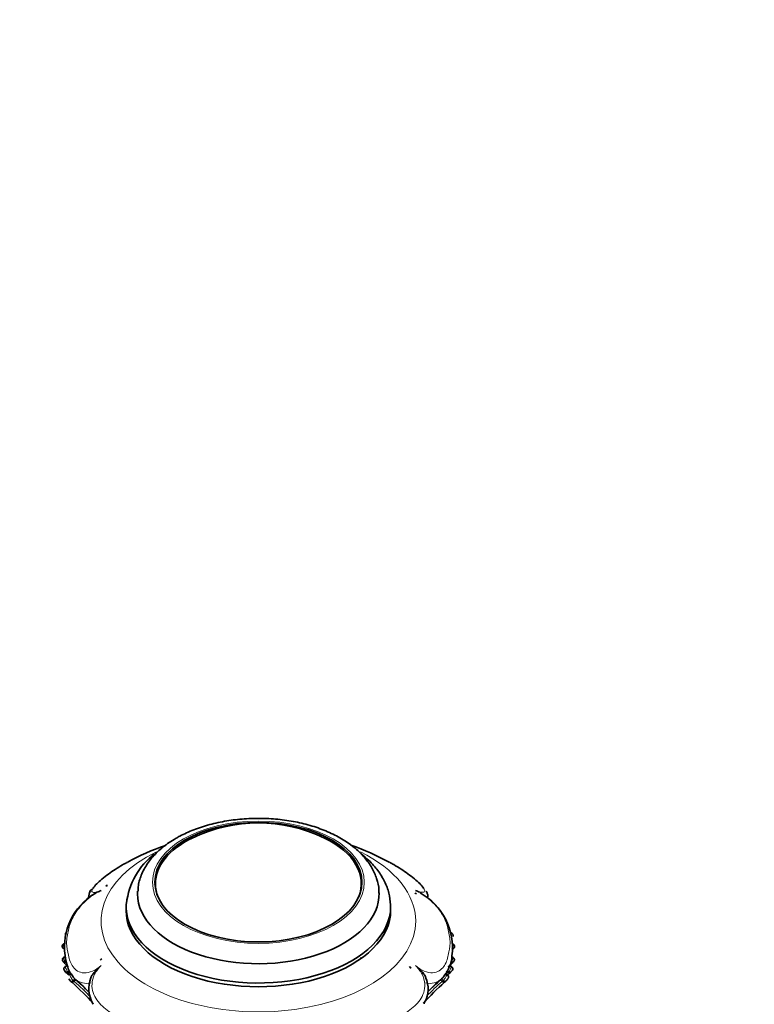
# Model space of a CAD drawing. Units: millimetres. Extents: x 0 to 1651, y 0 to 2175.
# Drawn here: x 465 to 592, y 513 to 684 of the extents above; entities that cross this region are included whole.
import ezdxf
from ezdxf import colors
from ezdxf.entities.mleader import LeaderData, LeaderLine
from ezdxf.math import Vec2, Vec3

# ---------------------------------------------------------------- set-up
doc = ezdxf.new("R2010")
doc.units = ezdxf.units.MM
doc.layers.add('DV7_Défaut', color=7, linetype='Continuous')
doc.layers.add('Défaut', color=7, linetype='Continuous')

# ---------------------------------------------------------------- blocks, each defined once
blk = doc.blocks.new('_DOT')
at = {"color": 0}
blk.add_line((0, 0), (-1, 0), dxfattribs=at)
at = {"color": 0, "const_width": 0.333}
blk.add_lwpolyline([(-0.1665, 0, 1), (0.1665, 0, 1)], format="xyb", close=True, dxfattribs=at)
blk = doc.blocks.new('SE6')
at = {"layer": 'DV7_Défaut', "color": 7, "linetype": 'Continuous', "lineweight": 35}
for p, q in [((488.23, 533.63), (488.23, 532.82)), ((524.03, 532.82), (524.03, 533.63)), ((533.65, 531.86), (533.35, 531.98)), ((483.13, 529.63), (483.13, 528.98)), ((529.13, 528.98), (529.13, 529.63)), ((472.62, 520.95), (472.25, 520.78)), ((524.04, 520.67), (523.84, 520.67)), ((540.01, 520.78), (539.77, 520.89)), ((472.38, 519.88), (472.27, 520)), ((472.91, 519.37), (472.54, 519.22)), ((532.67, 518.93), (532.38, 519.2)), ((539.71, 519.22), (539.34, 519.37)), ((472.68, 518.21), (472.75, 518.14)), ((473.32, 518.53), (473.04, 518.28)), ((473.16, 517.1), (473.43, 516.81)), ((473.57, 517.91), (473.22, 517.75)), ((474.24, 517.06), (473.98, 516.76)), ((474.39, 516.93), (474.24, 517.06)), ((537.99, 517.07), (537.82, 516.93)), ((537.99, 517.07), (538.25, 516.78)), ((539.01, 517.74), (538.66, 517.91)), ((538.92, 518.54), (539.21, 518.28)), ((539.62, 518.28), (539.79, 518.48)), ((473.62, 516.56), (473.55, 516.63)), ((538.69, 516.65), (538.6, 516.56)), ((534.93, 512.75), (535.04, 513.01))]:
    blk.add_line(p, q, dxfattribs=at)
at = {"layer": 'DV7_Défaut', "color": 7, "linetype": 'Continuous', "lineweight": 18}
for p, q in [((538.77, 518.4), (539.06, 518.15)), ((474.39, 516.93), (474.13, 516.64)), ((537.82, 516.93), (538.09, 516.63))]:
    blk.add_line(p, q, dxfattribs=at)
at = {"layer": 'DV7_Défaut', "color": 7, "linetype": 'Continuous', "lineweight": 35}
for centre, radius, start, end in [((506.13, 517.8), 26.39, 64.1364, 115.8636), ((503.74, 500.45), 42.15, 109.0767, 118.9882), ((508.11, 499.85), 42.85, 61.0321, 70.7837), ((495.98, 528.66), 12.87, 127.7413, 173.2046), ((479.92, 532.77), 0.562, 94.0438, 126.1663), ((483.29, 522.61), 10.86, 121.3891, 187.7786), ((478.32, 531.31), 1.7, 143.0775, 183.8125), ((533.27, 531.36), 0.625, 52.9404, 83.2038), ((529, 522.51), 10.87, 352.4553, 61.0628), ((539.54, 524.63), 0.442, 334.3173, 77.2594), ((480.03, 521.82), 7.53, 185.2444, 200.7016), ((479.43, 519.61), 1.07, 118.9244, 139.9734), ((535, 521.18), 4.78, 334.8432, 358.7889), ((473.82, 521.15), 1.92, 221.2735, 227.9914), ((443.56, 487.15), 43.59, 47.3981, 48.3405), ((475.94, 519.75), 3.01, 191.2962, 219.7953), ((531.78, 518.24), 1.13, 37.8021, 57.9396), ((535.3, 520.5), 4.25, 320.9297, 341.4668), ((568.73, 487.12), 43.63, 131.6522, 132.7221), ((538.46, 521.14), 1.91, 311.999, 318.6752), ((537.34, 522.27), 3.5, 316.7358, 319.254), ((473.52, 519.15), 1.26, 208.9927, 228.4514), ((444.87, 485.51), 42.93, 48.6652, 49.3812), ((481.81, 515.39), 5.16, 158.7215, 211.9806), ((530.88, 515.32), 4.76, 330.9411, 24.5369), ((536.2, 519.26), 3.61, 313.6701, 324.5786), ((538.81, 517.39), 0.4, 316.3731, 65.1554), ((567.29, 485.66), 42.76, 130.6822, 131.4199), ((475.79, 519.01), 3.27, 222.2715, 226.6809), ((481.19, 524.87), 11.24, 227.7019, 228.3088), ((445.41, 484.34), 42.83, 41.5454, 48.6302), ((445.55, 484.25), 43.58, 44.2652, 48.5647), ((467.55, 507.72), 11.41, 41.6802, 51.505), ((566.7, 484.32), 42.77, 131.2511, 138.1911), ((566.83, 483.99), 43.89, 131.3701, 135.5269), ((543.35, 509.26), 9.39, 127.9737, 137.6305), ((530.92, 525.02), 11.42, 311.5774, 312.2519)]:
    blk.add_arc(centre, radius, start, end, dxfattribs=at)
at = {"layer": 'DV7_Défaut', "color": 7, "linetype": 'Continuous', "lineweight": 18}
for centre, radius, start, end in [((474.01, 521.17), 1.82, 213.947, 219.8262), ((538.24, 521.17), 1.83, 320.1252, 325.8904), ((475.67, 521), 3.79, 225.943, 228.797), ((444.64, 485.06), 43.69, 48.5012, 49.2245), ((475.79, 519.01), 3.27, 217.8289, 222.2715), ((476.26, 519.26), 2.98, 227.5513, 284.7792), ((535.99, 519.24), 2.95, 255.4771, 312.7531), ((567.32, 485.36), 43.28, 130.7648, 131.3207), ((536.44, 521.14), 3.98, 311.1973, 314.1548), ((459.1, 499.87), 22.51, 48.1306, 48.6281), ((445.51, 484.2), 43.25, 43.2726, 48.5766), ((444.64, 485.06), 43.69, 43.9843, 45.3659), ((566.61, 484.16), 43.22, 131.2929, 136.2354), ((567.32, 485.36), 43.28, 134.3426, 135.1074)]:
    blk.add_arc(centre, radius, start, end, dxfattribs=at)
blk.add_ellipse((506.13, 533.88), major_axis=(-18.41, 0), ratio=0.57735, dxfattribs=at)
at = {"layer": 'DV7_Défaut', "color": 7, "linetype": 'Continuous', "lineweight": 35}
blk.add_ellipse((506.13, 533.88), major_axis=(18, 0), ratio=0.57735, dxfattribs=at)
for centre, major_axis, ratio, start_param, end_param in [((506.13, 533.63), (-17.9, 0), 0.57735, 5.410861, 6.283185), ((506.13, 533.63), (-17.9, 0), 0.57735, 2.915153, 4.013917), ((506.13, 533.06), (18, 0), 0.57735, 3.013005, 3.102299), ((506.13, 533.06), (18, 0), 0.57735, 0.039294, 0.128587), ((497.59, 505.66), (-26.59, 21.48), 0.739997, -0.423682, -0.412153), ((506.13, 533.63), (-17.9, 0), 0.57735, 0, 0.22644), ((506.13, 531.84), (-21, 0), 0.57735, 6.243971, 6.283185), ((506.13, 531.84), (-21, 0), 0.57735, 0, 3.157643), ((506.13, 529.63), (23, 0), 0.57735, 3.103111, 6.283185), ((506.13, 528.98), (-23, 0), 0.57735, 0, 3.141593), ((506.13, 528.98), (-23, 0), 0.57735, 0, 3.141593), ((506.13, 529.63), (23, 0), 0.57735, 0, 0.023289), ((497.27, 501.5), (-28.92, -18.23), 0.767256, -1.412902, -1.401373), ((539.7, 520.23), (-0.304, 0.26), 0.064646, 3.161028, 3.450538), ((472.96, 518.49), (0.28, 0.286), 0.28965, 3.129627, 4.464765)]:
    blk.add_ellipse(centre, major_axis=major_axis, ratio=ratio, start_param=start_param, end_param=end_param, dxfattribs=at)
at = {"layer": 'DV7_Défaut', "color": 7, "linetype": 'Continuous', "lineweight": 18}
for centre, major_axis, ratio, start_param, end_param in [((506.13, 527.13), (27.35, 0), 0.57735, 2.274272, 6.283185), ((506.13, 527.13), (27.35, 0), 0.57735, 0, 0.864495), ((472.52, 522.57), (0.314, 0.248), 0.148613, 3.135301, 4.265822), ((539.74, 522.57), (-0.315, 0.247), 0.142781, 2.018248, 3.14982), ((472.57, 520.24), (0.304, 0.26), 0.059709, 3.135846, 4.450498), ((539.7, 520.23), (-0.304, 0.26), 0.064646, 1.833345, 3.161028), ((539.29, 518.5), (-0.281, 0.285), 0.267932, 1.806645, 3.417027), ((473.82, 516.92), (0.268, 0.297), 0.290244, 3.087401, 4.712117), ((538.42, 516.94), (-0.268, 0.297), 0.264277, 1.567839, 3.195007)]:
    blk.add_ellipse(centre, major_axis=major_axis, ratio=ratio, start_param=start_param, end_param=end_param, dxfattribs=at)
at = {"layer": 'DV7_Défaut', "color": 7, "linetype": 'Continuous', "lineweight": 35}
for points, knots in [([(527.08, 532), (527.09, 532.2), (527.13, 533), (526.74, 534.54), (525.92, 536.42), (524.65, 538.2), (522.99, 539.83), (520.93, 541.3), (518.53, 542.56), (515.85, 543.58), (512.96, 544.34), (509.92, 544.82), (506.8, 545.02), (503.67, 544.94), (500.6, 544.58), (497.63, 543.94), (494.91, 543.05), (492.96, 542.16), (492.05, 541.66), (491.82, 541.52)], [0, 0, 0, 0, 0.015792, 0.075566, 0.135369, 0.196504, 0.259646, 0.324592, 0.390577, 0.456829, 0.52294, 0.588861, 0.654651, 0.720408, 0.786237, 0.85223, 0.918513, 0.981589, 1, 1, 1, 1]), ([(491.82, 541.52), (491.37, 541.25), (490.27, 540.58), (488.54, 539.19), (486.95, 537.39), (485.83, 535.41), (485.25, 533.66), (485.22, 532.7), (485.21, 532.35)], [0, 0, 0, 0, 0.109123, 0.314504, 0.519526, 0.720431, 0.914244, 1, 1, 1, 1]), ([(529.12, 529.93), (529.05, 530.69), (528.91, 531.98), (528.13, 534.04), (526.96, 535.93), (525.54, 537.53), (524.47, 538.45), (523.99, 538.82)], [0, 0, 0, 0, 0.2048304, 0.4132134, 0.625047, 0.8433558, 1, 1, 1, 1]), ([(483.26, 537.31), (483, 537.17), (482.76, 537.03), (481.63, 536.38), (480.86, 535.87), (479.67, 535.01), (479.29, 534.71), (478.6, 534.13), (478.29, 533.85), (477.77, 533.33), (477.56, 533.08), (477.4, 532.85)], [0, 0, 0, 0, 0.0974705, 0.0974705, 0.4607389, 0.4607389, 0.6423731, 0.6423731, 0.8240074, 0.8240074, 1, 1, 1, 1]), ([(534.84, 532.86), (534.68, 533.09), (534.45, 533.36), (533.92, 533.9), (533.6, 534.18), (532.91, 534.76), (532.52, 535.06), (531.34, 535.91), (530.56, 536.42), (529.43, 537.08), (529.19, 537.21), (528.94, 537.34)], [0, 0, 0, 0, 0.1798887, 0.1798887, 0.3612423, 0.3612423, 0.5425959, 0.5425959, 0.905303, 0.905303, 1, 1, 1, 1]), ([(477.32, 532.62), (477.27, 532.62), (477.19, 532.63), (477.06, 532.57), (476.95, 532.48), (476.88, 532.38), (476.83, 532.25), (476.81, 532.13), (476.81, 532.05), (476.81, 532.02)], [0, 0, 0, 0, 0.128952, 0.2948492, 0.4404134, 0.5873968, 0.7286824, 0.8994207, 1, 1, 1, 1]), ([(478.81, 532.45), (478.56, 532.34), (478.32, 532.24), (477.92, 532.05), (477.77, 531.96), (477.63, 531.87)], [0, 0, 0, 0, 0.609566, 0.609566, 1, 1, 1, 1]), ([(533.45, 532.45), (533.69, 532.35), (533.94, 532.24), (534.22, 532.11), (534.26, 532.09), (534.29, 532.07)], [0, 0, 0, 0, 0.863156, 0.863156, 1, 1, 1, 1]), ([(535.62, 531.33), (535.61, 531.36), (535.6, 531.58), (535.5, 531.95), (535.37, 532.19), (535.28, 532.34)], [0, 0, 0, 0, 0.088663, 0.507643, 1, 1, 1, 1]), ([(472.31, 523.16), (472.3, 523.15), (472.24, 523.14), (472.15, 523.08), (472.06, 522.96), (472.02, 522.83), (472.02, 522.72), (472.04, 522.62), (472.08, 522.51), (472.14, 522.4), (472.19, 522.35), (472.21, 522.33)], [0, 0, 0, 0, 0.028782, 0.17734, 0.314923, 0.476199, 0.569469, 0.64247, 0.765894, 0.920997, 1, 1, 1, 1]), ([(539.77, 522.33), (539.85, 522.28), (539.92, 522.24), (540, 522.24), (540.01, 522.27), (539.98, 522.32)], [0, 0, 0, 0, 0.5, 0.5, 1, 1, 1, 1]), ([(540.05, 522.33), (540.07, 522.36), (540.13, 522.43), (540.2, 522.57), (540.24, 522.73), (540.23, 522.87), (540.17, 523), (540.07, 523.1), (539.99, 523.15), (539.95, 523.16), (539.95, 523.16)], [0, 0, 0, 0, 0.091259, 0.309039, 0.434953, 0.584703, 0.73864, 0.862365, 0.984857, 1, 1, 1, 1]), ([(472.29, 520.79), (472.28, 520.79), (472.22, 520.77), (472.14, 520.69), (472.07, 520.56), (472.04, 520.43), (472.06, 520.32), (472.09, 520.25), (472.13, 520.16), (472.2, 520.06), (472.25, 520), (472.27, 519.98)], [0, 0, 0, 0, 0.02892, 0.180495, 0.336507, 0.472749, 0.602611, 0.654075, 0.734835, 0.929283, 1, 1, 1, 1]), ([(539.99, 519.98), (540.04, 520.03), (540.11, 520.11), (540.18, 520.23), (540.22, 520.35), (540.22, 520.49), (540.17, 520.63), (540.08, 520.74), (540.01, 520.77), (539.98, 520.79)], [0, 0, 0, 0, 0.210445, 0.319691, 0.445733, 0.596287, 0.744617, 0.895963, 1, 1, 1, 1]), ([(472.57, 519.23), (472.55, 519.22), (472.5, 519.21), (472.41, 519.13), (472.34, 519.02), (472.31, 518.91), (472.31, 518.8), (472.33, 518.72), (472.37, 518.63), (472.4, 518.58), (472.42, 518.54)], [0, 0, 0, 0, 0.041478, 0.220405, 0.38878, 0.526266, 0.650897, 0.768486, 0.851411, 1, 1, 1, 1]), ([(472.62, 520), (472.54, 519.94), (472.47, 519.89), (472.38, 519.84), (472.36, 519.85), (472.38, 519.88)], [0, 0, 0, 0, 0.5, 0.5, 1, 1, 1, 1]), ([(476.99, 517.26), (477.03, 517.37), (477.08, 517.47), (477.22, 517.71), (477.31, 517.85), (477.61, 518.23), (477.84, 518.47), (478.32, 518.93), (478.57, 519.16), (478.81, 519.38)], [0, 0, 0, 0, 0.131377, 0.131377, 0.305102, 0.305102, 0.652551, 0.652551, 1, 1, 1, 1]), ([(535.26, 517.31), (535.23, 517.4), (535.18, 517.5), (535.05, 517.72), (534.95, 517.85), (534.66, 518.24), (534.42, 518.48), (533.95, 518.94), (533.7, 519.16), (533.45, 519.38)], [0, 0, 0, 0, 0.118065, 0.118065, 0.294452, 0.294452, 0.647226, 0.647226, 1, 1, 1, 1]), ([(539.12, 519.19), (539.23, 519.28), (539.3, 519.35), (539.35, 519.38), (539.35, 519.37), (539.35, 519.34)], [0, 0, 0, 0, 0.6153627, 0.6153627, 1, 1, 1, 1]), ([(539.65, 520), (539.66, 519.99), (539.69, 519.96), (539.74, 519.93), (539.78, 519.9), (539.82, 519.87), (539.86, 519.85), (539.88, 519.85), (539.9, 519.85), (539.89, 519.87), (539.89, 519.88)], [0, 0, 0, 0, 0.096115, 0.200549, 0.313279, 0.434275, 0.563496, 0.700895, 0.846417, 1, 1, 1, 1]), ([(539.79, 518.48), (539.79, 518.49), (539.85, 518.56), (539.91, 518.69), (539.94, 518.86), (539.92, 519), (539.84, 519.12), (539.76, 519.2), (539.7, 519.22), (539.68, 519.22)], [0, 0, 0, 0, 0.028206, 0.332298, 0.469098, 0.625967, 0.786476, 0.950887, 1, 1, 1, 1]), ([(472.74, 518.18), (472.74, 518.13), (472.77, 518.12), (472.88, 518.15), (472.96, 518.2), (473.04, 518.28)], [0, 0, 0, 0, 0.5, 0.5, 1, 1, 1, 1]), ([(472.82, 518.1), (472.84, 518.04), (472.88, 518.02), (473.01, 518.03), (473.1, 518.08), (473.18, 518.15)], [0, 0, 0, 0, 0.5, 0.5, 1, 1, 1, 1]), ([(474.24, 517.06), (474.13, 517.16), (474.02, 517.29), (473.85, 517.55), (473.77, 517.69), (473.64, 517.86), (473.59, 517.91), (473.57, 517.91)], [0, 0, 0, 0, 0.343754, 0.343754, 0.687508, 0.687508, 1, 1, 1, 1]), ([(538.66, 517.91), (538.64, 517.91), (538.59, 517.87), (538.47, 517.7), (538.39, 517.56), (538.22, 517.31), (538.11, 517.18), (537.99, 517.07)], [0, 0, 0, 0, 0.307631, 0.307631, 0.653815, 0.653815, 1, 1, 1, 1]), ([(539.21, 518.28), (539.29, 518.21), (539.36, 518.16), (539.47, 518.12), (539.51, 518.14), (539.51, 518.18)], [0, 0, 0, 0, 0.5, 0.5, 1, 1, 1, 1]), ([(473.98, 516.76), (473.91, 516.68), (473.83, 516.61), (473.7, 516.54), (473.65, 516.53), (473.62, 516.56)], [0, 0, 0, 0, 0.5, 0.5, 1, 1, 1, 1]), ([(538.25, 516.78), (538.27, 516.77), (538.3, 516.74), (538.34, 516.69), (538.39, 516.65), (538.45, 516.61), (538.5, 516.58), (538.54, 516.56), (538.58, 516.55), (538.59, 516.56), (538.6, 516.56)], [0, 0, 0, 0, 0.096235, 0.200735, 0.313486, 0.434464, 0.563641, 0.700983, 0.846451, 1, 1, 1, 1])]:
    blk.add_open_spline(points, degree=3, knots=knots, dxfattribs=at)
at = {"layer": 'DV7_Défaut', "color": 7, "linetype": 'Continuous', "lineweight": 18}
for points, knots in [([(478.81, 532.45), (478.32, 532.23), (477.79, 531.94), (476.77, 531.22), (476.27, 530.8), (474.96, 529.5), (474.34, 528.63), (473.7, 527.43), (473.53, 527.04), (473.27, 526.28), (473.18, 525.92), (472.95, 524.82), (472.79, 524.02), (472.8, 522.56), (472.97, 521.91), (473.19, 520.81), (473.27, 520.44), (473.53, 519.76), (473.7, 519.45), (474.34, 518.6), (474.96, 518.15), (476.27, 518.09), (476.77, 518.19), (477.81, 518.64), (478.32, 518.98), (478.81, 519.38)], [0, 0, 0, 0, 0.0625, 0.0625, 0.125, 0.125, 0.25, 0.25, 0.3125, 0.3125, 0.375, 0.375, 0.5, 0.5, 0.625, 0.625, 0.6875, 0.6875, 0.75, 0.75, 0.875, 0.875, 0.9375, 0.9375, 1, 1, 1, 1]), ([(477.4, 532.85), (477.4, 532.85), (477.4, 532.84), (477.24, 532.6), (477.16, 532.41), (477.23, 532.14), (477.39, 532.08), (477.95, 532.15), (478.35, 532.27), (478.81, 532.45)], [0, 0, 0, 0, 0.010247, 0.010247, 0.340165, 0.340165, 0.670082, 0.670082, 1, 1, 1, 1]), ([(533.45, 532.45), (533.91, 532.27), (534.31, 532.15), (534.87, 532.1), (535.02, 532.16), (535.08, 532.43), (535, 532.63), (534.84, 532.86)], [0, 0, 0, 0, 0.332438, 0.332438, 0.664876, 0.664876, 1, 1, 1, 1]), ([(533.45, 519.38), (533.94, 518.98), (534.47, 518.64), (535.49, 518.2), (535.99, 518.11), (537.3, 518.18), (537.92, 518.64), (538.56, 519.49), (538.73, 519.81), (538.99, 520.49), (539.08, 520.86), (539.31, 521.94), (539.47, 522.59), (539.46, 524.06), (539.29, 524.87), (539.08, 525.96), (538.99, 526.32), (538.73, 527.07), (538.56, 527.45), (537.92, 528.64), (537.3, 529.52), (535.99, 530.81), (535.49, 531.22), (534.46, 531.95), (533.94, 532.23), (533.45, 532.45)], [0, 0, 0, 0, 0.0625, 0.0625, 0.125, 0.125, 0.25, 0.25, 0.3125, 0.3125, 0.375, 0.375, 0.5, 0.5, 0.625, 0.625, 0.6875, 0.6875, 0.75, 0.75, 0.875, 0.875, 0.9375, 0.9375, 1, 1, 1, 1]), ([(472.64, 525.07), (472.63, 525.07), (472.63, 525.07), (472.63, 525.07), (472.61, 525.06), (472.6, 525.05), (472.59, 525.03), (472.58, 525.01), (472.57, 525), (472.57, 524.97), (472.56, 524.94), (472.55, 524.9), (472.55, 524.85), (472.54, 524.81), (472.54, 524.76), (472.54, 524.7), (472.55, 524.65), (472.56, 524.59), (472.57, 524.53), (472.57, 524.52), (472.58, 524.5), (472.58, 524.49)], [0, 0, 0, 0, 0.041787, 0.041787, 0.041787, 0.231867, 0.231867, 0.231867, 0.358414, 0.358414, 0.358414, 0.556841, 0.556841, 0.556841, 0.744933, 0.744933, 0.744933, 0.95171, 0.95171, 0.95171, 1, 1, 1, 1]), ([(472.31, 523.16), (472.3, 523.16), (472.29, 523.15), (472.28, 523.13), (472.27, 523.11), (472.26, 523.09), (472.26, 523.06), (472.25, 523.04), (472.25, 523), (472.25, 522.97), (472.25, 522.93), (472.25, 522.88), (472.26, 522.84), (472.27, 522.79), (472.28, 522.73), (472.29, 522.68), (472.31, 522.61), (472.34, 522.55), (472.38, 522.49), (472.39, 522.46), (472.4, 522.44), (472.42, 522.42)], [0, 0, 0, 0, 0.149882, 0.149882, 0.149882, 0.289843, 0.289843, 0.289843, 0.415939, 0.415939, 0.415939, 0.560334, 0.560334, 0.560334, 0.721251, 0.721251, 0.721251, 0.92611, 0.92611, 0.92611, 1, 1, 1, 1]), ([(539.84, 522.43), (539.88, 522.48), (539.91, 522.53), (539.93, 522.59), (539.95, 522.64), (539.97, 522.7), (539.98, 522.76), (539.99, 522.81), (540, 522.86), (540, 522.91), (540, 522.95), (540, 522.99), (540, 523.02), (540, 523.06), (539.99, 523.09), (539.99, 523.11), (539.98, 523.13), (539.97, 523.14), (539.97, 523.15), (539.96, 523.15), (539.95, 523.16), (539.94, 523.16)], [0, 0, 0, 0, 0.181739, 0.181739, 0.181739, 0.356658, 0.356658, 0.356658, 0.51458, 0.51458, 0.51458, 0.652363, 0.652363, 0.652363, 0.800015, 0.800015, 0.800015, 0.911441, 0.911441, 0.911441, 1, 1, 1, 1]), ([(472.29, 520.79), (472.28, 520.79), (472.28, 520.78), (472.28, 520.77), (472.28, 520.76), (472.28, 520.74), (472.29, 520.72), (472.29, 520.7), (472.3, 520.68), (472.3, 520.65), (472.31, 520.61), (472.32, 520.56), (472.34, 520.5), (472.35, 520.47), (472.36, 520.43), (472.38, 520.4), (472.4, 520.33), (472.44, 520.26), (472.48, 520.19), (472.49, 520.18), (472.5, 520.17), (472.5, 520.15)], [0, 0, 0, 0, 0.146497, 0.146497, 0.146497, 0.279658, 0.279658, 0.279658, 0.394021, 0.394021, 0.394021, 0.584663, 0.584663, 0.584663, 0.708202, 0.708202, 0.708202, 0.951953, 0.951953, 0.951953, 1, 1, 1, 1]), ([(539.76, 520.15), (539.77, 520.16), (539.78, 520.18), (539.79, 520.19), (539.82, 520.25), (539.86, 520.32), (539.89, 520.39), (539.9, 520.42), (539.91, 520.46), (539.93, 520.5), (539.94, 520.55), (539.95, 520.6), (539.96, 520.64), (539.97, 520.67), (539.97, 520.7), (539.98, 520.72), (539.98, 520.74), (539.99, 520.76), (539.99, 520.78), (539.99, 520.79), (539.98, 520.79), (539.98, 520.79)], [0, 0, 0, 0, 0.053598, 0.053598, 0.053598, 0.285782, 0.285782, 0.285782, 0.413908, 0.413908, 0.413908, 0.592672, 0.592672, 0.592672, 0.720018, 0.720018, 0.720018, 0.870013, 0.870013, 0.870013, 1, 1, 1, 1]), ([(472.56, 519.23), (472.56, 519.23), (472.56, 519.23), (472.57, 519.21), (472.57, 519.2), (472.58, 519.18), (472.59, 519.14), (472.6, 519.12), (472.6, 519.1), (472.61, 519.07), (472.62, 519.03), (472.63, 518.98), (472.65, 518.94), (472.66, 518.9), (472.68, 518.85), (472.69, 518.81), (472.73, 518.72), (472.77, 518.63), (472.82, 518.54), (472.83, 518.53), (472.84, 518.53), (472.84, 518.52), (472.88, 518.46), (472.91, 518.41), (472.95, 518.37), (472.96, 518.36), (472.97, 518.35), (472.97, 518.34)], [0, 0, 0, 0, 0.111139, 0.111139, 0.111139, 0.246675, 0.246675, 0.246675, 0.33147, 0.33147, 0.33147, 0.460477, 0.460477, 0.460477, 0.569021, 0.569021, 0.569021, 0.801976, 0.801976, 0.801976, 0.827294, 0.827294, 0.827294, 0.974955, 0.974955, 0.974955, 1, 1, 1, 1]), ([(478.81, 519.38), (478.35, 518.94), (477.95, 518.42), (477.39, 517.32), (477.24, 516.74), (477.15, 515.1), (477.54, 514.18), (478.34, 513.02), (478.66, 512.66), (479.35, 512.01), (479.74, 511.72), (480.92, 510.84), (481.7, 510.19), (483.5, 509.16), (484.51, 508.8), (486, 508.11), (486.5, 507.88), (487.56, 507.52), (488.11, 507.37), (489.23, 507.19), (489.82, 507.14), (491.03, 507.2), (491.64, 507.31), (492.8, 507.76), (493.36, 508.11), (494.24, 509.01), (494.59, 509.56), (494.82, 510.14)], [0, 0, 0, 0, 0.0625, 0.0625, 0.125, 0.125, 0.25, 0.25, 0.3125, 0.3125, 0.375, 0.375, 0.5, 0.5, 0.625, 0.625, 0.6875, 0.6875, 0.75, 0.75, 0.8125, 0.8125, 0.875, 0.875, 0.9375, 0.9375, 1, 1, 1, 1]), ([(517.45, 510.14), (517.68, 509.56), (518.03, 509.01), (518.93, 508.12), (519.48, 507.77), (521.26, 507.1), (522.5, 507.12), (524.21, 507.42), (524.77, 507.56), (525.84, 507.93), (526.34, 508.15), (527.84, 508.82), (528.85, 509.2), (530.63, 510.24), (531.4, 510.9), (532.59, 511.76), (532.97, 512.05), (533.66, 512.69), (533.97, 513.04), (534.5, 513.81), (534.72, 514.23), (535.02, 515.16), (535.1, 515.67), (535.03, 516.75), (534.87, 517.33), (534.31, 518.42), (533.91, 518.94), (533.45, 519.38)], [0, 0, 0, 0, 0.0625, 0.0625, 0.125, 0.125, 0.25, 0.25, 0.3125, 0.3125, 0.375, 0.375, 0.5, 0.5, 0.625, 0.625, 0.6875, 0.6875, 0.75, 0.75, 0.8125, 0.8125, 0.875, 0.875, 0.9375, 0.9375, 1, 1, 1, 1]), ([(539.28, 518.36), (539.3, 518.39), (539.33, 518.41), (539.35, 518.44), (539.41, 518.52), (539.46, 518.6), (539.5, 518.69), (539.53, 518.76), (539.56, 518.83), (539.58, 518.89), (539.6, 518.94), (539.61, 518.99), (539.63, 519.04), (539.64, 519.08), (539.65, 519.11), (539.66, 519.14), (539.67, 519.17), (539.67, 519.19), (539.68, 519.2), (539.68, 519.22), (539.69, 519.23), (539.69, 519.23), (539.69, 519.23), (539.69, 519.23), (539.69, 519.23)], [0, 0, 0, 0, 0.085301, 0.085301, 0.085301, 0.320163, 0.320163, 0.320163, 0.49586, 0.49586, 0.49586, 0.631477, 0.631477, 0.631477, 0.753395, 0.753395, 0.753395, 0.855506, 0.855506, 0.855506, 0.993292, 0.993292, 0.993292, 1, 1, 1, 1]), ([(472.97, 518.34), (472.99, 518.32), (473.01, 518.3), (473.04, 518.28), (473.04, 518.28), (473.04, 518.28), (473.04, 518.28)], [0, 0, 0, 0, 0.999399, 0.999399, 0.999399, 1, 1, 1, 1]), ([(473.25, 517.76), (473.27, 517.77), (473.3, 517.75), (473.38, 517.65), (473.43, 517.56), (473.54, 517.35), (473.6, 517.24), (473.74, 517.03), (473.82, 516.93), (473.9, 516.84)], [0, 0, 0, 0, 0.2085897, 0.2085897, 0.4723932, 0.4723932, 0.7361966, 0.7361966, 1, 1, 1, 1]), ([(538.34, 516.87), (538.4, 516.93), (538.46, 517), (538.51, 517.07), (538.57, 517.16), (538.63, 517.25), (538.68, 517.33), (538.72, 517.4), (538.75, 517.47), (538.79, 517.53), (538.81, 517.58), (538.84, 517.62), (538.86, 517.66), (538.88, 517.68), (538.9, 517.71), (538.92, 517.73), (538.93, 517.74), (538.95, 517.75), (538.96, 517.76), (538.97, 517.76), (538.98, 517.76), (538.98, 517.75)], [0, 0, 0, 0, 0.193481, 0.193481, 0.193481, 0.412445, 0.412445, 0.412445, 0.586243, 0.586243, 0.586243, 0.718165, 0.718165, 0.718165, 0.828708, 0.828708, 0.828708, 0.938443, 0.938443, 0.938443, 1, 1, 1, 1]), ([(539.06, 518.15), (539.14, 518.08), (539.22, 518.03), (539.35, 518.01), (539.4, 518.04), (539.42, 518.09)], [0, 0, 0, 0, 0.5, 0.5, 1, 1, 1, 1]), ([(539.21, 518.28), (539.21, 518.28), (539.21, 518.28), (539.21, 518.28), (539.23, 518.31), (539.26, 518.34), (539.28, 518.36)], [0, 0, 0, 0, 0.000545, 0.000545, 0.000545, 1, 1, 1, 1]), ([(474.13, 516.64), (474.05, 516.56), (473.97, 516.49), (473.81, 516.43), (473.75, 516.44), (473.71, 516.48)], [0, 0, 0, 0, 0.5, 0.5, 1, 1, 1, 1]), ([(473.9, 516.84), (473.93, 516.82), (473.96, 516.79), (473.98, 516.76), (473.98, 516.76), (473.98, 516.76), (473.98, 516.76)], [0, 0, 0, 0, 0.999477, 0.999477, 0.999477, 1, 1, 1, 1]), ([(538.09, 516.63), (538.09, 516.63), (538.09, 516.63), (538.09, 516.63), (538.1, 516.65), (538.12, 516.67), (538.14, 516.68), (538.16, 516.7), (538.17, 516.71), (538.19, 516.73), (538.21, 516.74), (538.22, 516.76), (538.24, 516.77), (538.25, 516.77), (538.25, 516.78), (538.25, 516.78), (538.25, 516.78), (538.25, 516.78), (538.25, 516.78)], [0, 0, 0, 0, 0.000249, 0.000249, 0.000249, 0.32693, 0.32693, 0.32693, 0.632776, 0.632776, 0.632776, 0.925261, 0.925261, 0.925261, 0.999751, 0.999751, 0.999751, 1, 1, 1, 1]), ([(538.09, 516.63), (538.16, 516.55), (538.25, 516.49), (538.4, 516.43), (538.46, 516.44), (538.5, 516.47)], [0, 0, 0, 0, 0.5, 0.5, 1, 1, 1, 1]), ([(538.25, 516.78), (538.25, 516.78), (538.25, 516.78), (538.25, 516.78), (538.28, 516.81), (538.31, 516.84), (538.34, 516.87)], [0, 0, 0, 0, 0.000474, 0.000474, 0.000474, 1, 1, 1, 1])]:
    blk.add_open_spline(points, degree=3, knots=knots, dxfattribs=at)

msp = doc.modelspace()

# ---------------------------------------------------------------- block references
at = {"layer": 'Défaut'}
msp.add_blockref('SE6', (0, 0), dxfattribs=at)

# ---------------------------------------------------------------- leaders
at = {"layer": 'Défaut', "color": 7, "linetype": 'Continuous', "lineweight": 18}
ml = msp.add_multileader_mtext('Standard', dxfattribs=at)
ml.set_content('{\\pxsm0.9;\\fSolid Edge ISO|b1||i0||c0|p34;\\W1.;29/11/2016\\P}', color=256)
ml.set_leader_properties()
ml.set_arrow_properties(name='DOT')
ml.build(insert=Vec2(0, 0))
ml.multileader.update_dxf_attribs({"leader_type": 0, "dogleg_length": 0, "arrow_head_size": 12})
ctx = ml.context
ctx.base_point, ctx.char_height, ctx.arrow_head_size, ctx.landing_gap_size = Vec3(1264.3, 2168.26), 12, 12, 4.2
notes = []
notes.append((ctx, [(0, (0, 0, 0), (0, 0), (1, 0), 1, [])]))
ctx.mtext.insert = Vec3(1266.3, 2174.38)
ml = msp.add_multileader_mtext('Standard', dxfattribs=at)
ml.set_content('{\\pxsm0.9;\\fArial|b1||i0||c0|p34;\\W1.;151M\\P}', color=256)
ml.set_leader_properties()
ml.set_arrow_properties(name='DOT')
ml.build(insert=Vec2(0, 0))
ml.multileader.update_dxf_attribs({"leader_type": 0, "dogleg_length": 0, "arrow_head_size": 12})
ctx = ml.context
ctx.base_point, ctx.char_height, ctx.arrow_head_size, ctx.landing_gap_size = Vec3(545.17, 2168.09), 12, 12, 4.2
notes.append((ctx, [(0, (0, 0, 0), (0, 0), (1, 0), 1, [])]))
ctx.mtext.insert = Vec3(547.17, 2174.19)
for ctx, leaders in notes:
    for number, flags, end, landing, length, lines in leaders:
        leader = LeaderData()
        leader.index, (leader.has_last_leader_line, leader.has_dogleg_vector, leader.attachment_direction) = number, flags
        leader.last_leader_point, leader.dogleg_vector, leader.dogleg_length = Vec3(end), Vec3(landing), length
        for number, points, colour, breaks in lines:
            line = LeaderLine()
            line.index, line.vertices, line.color, line.breaks = number, Vec3.list(points), colors.encode_raw_color(colour), breaks
            leader.lines.append(line)
        ctx.leaders.append(leader)

doc.saveas('drawing.dxf')
